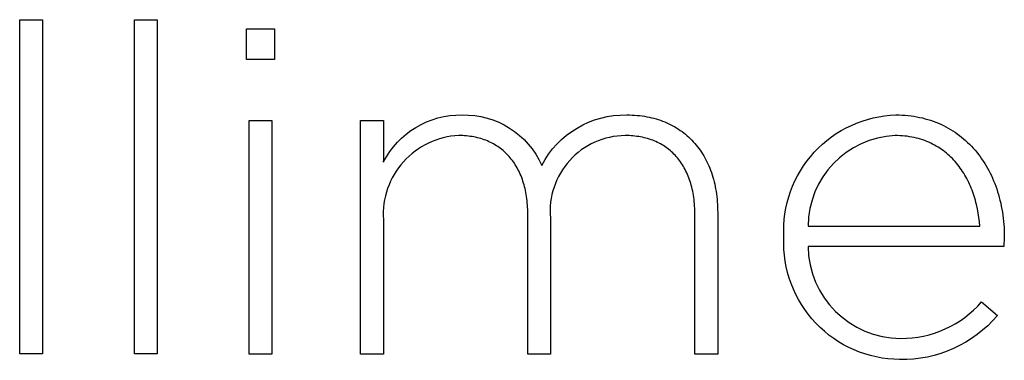
# Model space of a CAD drawing. Extents: x -639 to 2307, y -592 to 1762.
# Drawn here: x 388 to 433, y -293 to -277 of the extents above; entities that cross this region are included whole.
import ezdxf

# ---------------------------------------------------------------- set-up
doc = ezdxf.new("R2010")
doc.units = 0
doc.layers.add('FISHER___PAYKEL', color=18, linetype='CONTINUOUS')

msp = doc.modelspace()

# ---------------------------------------------------------------- linework, layer by layer
at = {"layer": 'FISHER___PAYKEL'}
for p, q in [((416.006, -281.597), (416.127, -281.598)), ((416.006, -281.597), (416.127, -281.598)), ((416.006, -281.597), (416.127, -281.598)), ((416.127, -281.598), (416.246, -281.602)), ((416.127, -281.598), (416.246, -281.602)), ((416.127, -281.598), (416.246, -281.602)), ((416.246, -281.602), (416.364, -281.608)), ((416.246, -281.602), (416.364, -281.608)), ((416.246, -281.602), (416.364, -281.608)), ((416.364, -281.608), (416.48, -281.618)), ((416.364, -281.608), (416.48, -281.618)), ((416.364, -281.608), (416.48, -281.618)), ((416.48, -281.618), (416.595, -281.629)), ((416.48, -281.618), (416.595, -281.629)), ((416.48, -281.618), (416.595, -281.629)), ((416.595, -281.629), (416.708, -281.643)), ((416.595, -281.629), (416.708, -281.643)), ((416.595, -281.629), (416.708, -281.643)), ((416.708, -281.643), (416.82, -281.66)), ((416.708, -281.643), (416.82, -281.66)), ((416.708, -281.643), (416.82, -281.66)), ((416.82, -281.66), (416.93, -281.679)), ((416.82, -281.66), (416.93, -281.679)), ((416.82, -281.66), (416.93, -281.679)), ((416.93, -281.679), (417.038, -281.701)), ((416.93, -281.679), (417.038, -281.701)), ((416.93, -281.679), (417.038, -281.701)), ((417.038, -281.701), (417.145, -281.725)), ((417.038, -281.701), (417.145, -281.725)), ((417.038, -281.701), (417.145, -281.725)), ((417.145, -281.725), (417.251, -281.751)), ((417.145, -281.725), (417.251, -281.751)), ((417.145, -281.725), (417.251, -281.751)), ((428.426, -281.596), (428.569, -281.598)), ((428.426, -281.596), (428.569, -281.598)), ((428.426, -281.596), (428.569, -281.598)), ((428.569, -281.598), (428.71, -281.603)), ((428.569, -281.598), (428.71, -281.603)), ((428.569, -281.598), (428.71, -281.603)), ((428.71, -281.603), (428.849, -281.612)), ((428.71, -281.603), (428.849, -281.612)), ((428.71, -281.603), (428.849, -281.612)), ((428.849, -281.612), (428.987, -281.624)), ((428.849, -281.612), (428.987, -281.624)), ((428.849, -281.612), (428.987, -281.624)), ((428.987, -281.624), (429.122, -281.64)), ((428.987, -281.624), (429.122, -281.64)), ((428.987, -281.624), (429.122, -281.64)), ((429.122, -281.64), (429.257, -281.659)), ((429.122, -281.64), (429.257, -281.659)), ((429.122, -281.64), (429.257, -281.659)), ((429.257, -281.659), (429.389, -281.682)), ((429.257, -281.659), (429.389, -281.682)), ((429.257, -281.659), (429.389, -281.682)), ((429.389, -281.682), (429.519, -281.708)), ((429.389, -281.682), (429.519, -281.708)), ((429.389, -281.682), (429.519, -281.708)), ((429.519, -281.708), (429.648, -281.737)), ((429.519, -281.708), (429.648, -281.737)), ((429.519, -281.708), (429.648, -281.737)), ((403.719, -292.642), (403.719, -281.851)), ((403.719, -281.851), (404.767, -281.851)), ((403.719, -292.642), (403.719, -281.851)), ((403.719, -281.851), (404.767, -281.851)), ((403.719, -292.642), (403.719, -281.851)), ((403.719, -281.851), (404.767, -281.851)), ((404.767, -281.851), (404.767, -283.777)), ((404.767, -281.851), (404.767, -283.777)), ((404.767, -281.851), (404.767, -283.777)), ((417.251, -281.751), (417.355, -281.78)), ((417.251, -281.751), (417.355, -281.78)), ((417.251, -281.751), (417.355, -281.78)), ((417.355, -281.78), (417.457, -281.812)), ((417.355, -281.78), (417.457, -281.812)), ((417.355, -281.78), (417.457, -281.812)), ((417.457, -281.812), (417.557, -281.845)), ((417.457, -281.812), (417.557, -281.845)), ((417.457, -281.812), (417.557, -281.845)), ((417.557, -281.845), (417.656, -281.881)), ((417.557, -281.845), (417.656, -281.881)), ((417.557, -281.845), (417.656, -281.881)), ((417.656, -281.881), (417.754, -281.92)), ((417.656, -281.881), (417.754, -281.92)), ((417.656, -281.881), (417.754, -281.92)), ((417.754, -281.92), (417.849, -281.96)), ((417.754, -281.92), (417.849, -281.96)), ((417.754, -281.92), (417.849, -281.96)), ((417.849, -281.96), (417.943, -282.003)), ((417.849, -281.96), (417.943, -282.003)), ((417.849, -281.96), (417.943, -282.003)), ((417.943, -282.003), (418.035, -282.048)), ((417.943, -282.003), (418.035, -282.048)), ((417.943, -282.003), (418.035, -282.048)), ((418.035, -282.048), (418.126, -282.096)), ((418.035, -282.048), (418.126, -282.096)), ((418.035, -282.048), (418.126, -282.096)), ((418.126, -282.096), (418.215, -282.146)), ((418.126, -282.096), (418.215, -282.146)), ((418.126, -282.096), (418.215, -282.146)), ((418.215, -282.146), (418.302, -282.197)), ((418.215, -282.146), (418.302, -282.197)), ((418.215, -282.146), (418.302, -282.197)), ((429.648, -281.737), (429.775, -281.769)), ((429.648, -281.737), (429.775, -281.769)), ((429.648, -281.737), (429.775, -281.769)), ((429.775, -281.769), (429.9, -281.805)), ((429.775, -281.769), (429.9, -281.805)), ((429.775, -281.769), (429.9, -281.805)), ((429.9, -281.805), (430.024, -281.844)), ((429.9, -281.805), (430.024, -281.844)), ((429.9, -281.805), (430.024, -281.844)), ((430.024, -281.844), (430.145, -281.886)), ((430.024, -281.844), (430.145, -281.886)), ((430.024, -281.844), (430.145, -281.886)), ((430.145, -281.886), (430.265, -281.931)), ((430.145, -281.886), (430.265, -281.931)), ((430.145, -281.886), (430.265, -281.931)), ((430.265, -281.931), (430.382, -281.979)), ((430.265, -281.931), (430.382, -281.979)), ((430.265, -281.931), (430.382, -281.979)), ((430.382, -281.979), (430.498, -282.03)), ((430.382, -281.979), (430.498, -282.03)), ((430.382, -281.979), (430.498, -282.03)), ((430.498, -282.03), (430.612, -282.084)), ((430.498, -282.03), (430.612, -282.084)), ((430.498, -282.03), (430.612, -282.084)), ((430.612, -282.084), (430.724, -282.14)), ((430.612, -282.084), (430.724, -282.14)), ((430.612, -282.084), (430.724, -282.14)), ((430.724, -282.14), (430.833, -282.2)), ((430.724, -282.14), (430.833, -282.2)), ((430.724, -282.14), (430.833, -282.2)), ((408.339, -282.55), (408.249, -282.549)), ((408.339, -282.55), (408.249, -282.549)), ((408.339, -282.55), (408.249, -282.549)), ((408.429, -282.553), (408.339, -282.55)), ((408.429, -282.553), (408.339, -282.55)), ((408.429, -282.553), (408.339, -282.55)), ((408.518, -282.558), (408.429, -282.553)), ((408.518, -282.558), (408.429, -282.553)), ((408.518, -282.558), (408.429, -282.553)), ((408.605, -282.565), (408.518, -282.558)), ((408.605, -282.565), (408.518, -282.558)), ((408.605, -282.565), (408.518, -282.558)), ((408.692, -282.574), (408.605, -282.565)), ((408.692, -282.574), (408.605, -282.565)), ((408.692, -282.574), (408.605, -282.565)), ((408.777, -282.585), (408.692, -282.574)), ((408.777, -282.585), (408.692, -282.574)), ((408.777, -282.585), (408.692, -282.574)), ((408.862, -282.598), (408.777, -282.585)), ((408.862, -282.598), (408.777, -282.585)), ((408.862, -282.598), (408.777, -282.585)), ((408.945, -282.613), (408.862, -282.598)), ((408.945, -282.613), (408.862, -282.598)), ((408.945, -282.613), (408.862, -282.598)), ((409.027, -282.629), (408.945, -282.613)), ((409.027, -282.629), (408.945, -282.613)), ((409.027, -282.629), (408.945, -282.613)), ((409.108, -282.648), (409.027, -282.629)), ((409.108, -282.648), (409.027, -282.629)), ((409.108, -282.648), (409.027, -282.629)), ((416.015, -282.55), (415.922, -282.549)), ((416.015, -282.55), (415.922, -282.549)), ((416.015, -282.55), (415.922, -282.549)), ((416.108, -282.553), (416.015, -282.55)), ((416.108, -282.553), (416.015, -282.55)), ((416.108, -282.553), (416.015, -282.55)), ((416.199, -282.558), (416.108, -282.553)), ((416.199, -282.558), (416.108, -282.553)), ((416.199, -282.558), (416.108, -282.553)), ((416.289, -282.565), (416.199, -282.558)), ((416.289, -282.565), (416.199, -282.558)), ((416.289, -282.565), (416.199, -282.558)), ((416.378, -282.574), (416.289, -282.565)), ((416.378, -282.574), (416.289, -282.565)), ((416.378, -282.574), (416.289, -282.565)), ((416.465, -282.585), (416.378, -282.574)), ((416.465, -282.585), (416.378, -282.574)), ((416.465, -282.585), (416.378, -282.574)), ((416.552, -282.597), (416.465, -282.585)), ((416.552, -282.597), (416.465, -282.585)), ((416.552, -282.597), (416.465, -282.585)), ((416.637, -282.612), (416.552, -282.597)), ((416.637, -282.612), (416.552, -282.597)), ((416.637, -282.612), (416.552, -282.597)), ((416.721, -282.628), (416.637, -282.612)), ((416.721, -282.628), (416.637, -282.612)), ((416.721, -282.628), (416.637, -282.612)), ((416.803, -282.647), (416.721, -282.628)), ((416.803, -282.647), (416.721, -282.628)), ((416.803, -282.647), (416.721, -282.628)), ((418.302, -282.197), (418.387, -282.251)), ((418.302, -282.197), (418.387, -282.251)), ((418.302, -282.197), (418.387, -282.251)), ((418.387, -282.251), (418.47, -282.308)), ((418.387, -282.251), (418.47, -282.308)), ((418.387, -282.251), (418.47, -282.308)), ((418.47, -282.308), (418.552, -282.366)), ((418.47, -282.308), (418.552, -282.366)), ((418.47, -282.308), (418.552, -282.366)), ((418.552, -282.366), (418.632, -282.427)), ((418.552, -282.366), (418.632, -282.427)), ((418.552, -282.366), (418.632, -282.427)), ((418.632, -282.427), (418.71, -282.489)), ((418.632, -282.427), (418.71, -282.489)), ((418.632, -282.427), (418.71, -282.489)), ((418.71, -282.489), (418.786, -282.554)), ((418.71, -282.489), (418.786, -282.554)), ((418.71, -282.489), (418.786, -282.554)), ((418.786, -282.554), (418.861, -282.621)), ((418.786, -282.554), (418.861, -282.621)), ((418.786, -282.554), (418.861, -282.621)), ((418.861, -282.621), (418.933, -282.69)), ((418.861, -282.621), (418.933, -282.69)), ((418.861, -282.621), (418.933, -282.69)), ((428.5, -282.55), (428.384, -282.548)), ((428.5, -282.55), (428.384, -282.548)), ((428.5, -282.55), (428.384, -282.548)), ((428.615, -282.554), (428.5, -282.55)), ((428.615, -282.554), (428.5, -282.55)), ((428.615, -282.554), (428.5, -282.55)), ((428.728, -282.562), (428.615, -282.554)), ((428.728, -282.562), (428.615, -282.554)), ((428.728, -282.562), (428.615, -282.554)), ((428.839, -282.572), (428.728, -282.562)), ((428.839, -282.572), (428.728, -282.562)), ((428.839, -282.572), (428.728, -282.562)), ((428.948, -282.584), (428.839, -282.572)), ((428.948, -282.584), (428.839, -282.572)), ((428.948, -282.584), (428.839, -282.572)), ((429.055, -282.6), (428.948, -282.584)), ((429.055, -282.6), (428.948, -282.584)), ((429.055, -282.6), (428.948, -282.584)), ((429.16, -282.618), (429.055, -282.6)), ((429.16, -282.618), (429.055, -282.6)), ((429.16, -282.618), (429.055, -282.6)), ((429.264, -282.639), (429.16, -282.618)), ((429.264, -282.639), (429.16, -282.618)), ((429.264, -282.639), (429.16, -282.618)), ((429.366, -282.663), (429.264, -282.639)), ((429.366, -282.663), (429.264, -282.639)), ((429.366, -282.663), (429.264, -282.639)), ((430.833, -282.2), (430.941, -282.263)), ((430.833, -282.2), (430.941, -282.263)), ((430.833, -282.2), (430.941, -282.263)), ((430.941, -282.263), (431.047, -282.328)), ((430.941, -282.263), (431.047, -282.328)), ((430.941, -282.263), (431.047, -282.328)), ((431.047, -282.328), (431.151, -282.397)), ((431.047, -282.328), (431.151, -282.397)), ((431.047, -282.328), (431.151, -282.397)), ((431.151, -282.397), (431.253, -282.468)), ((431.151, -282.397), (431.253, -282.468)), ((431.151, -282.397), (431.253, -282.468)), ((431.253, -282.468), (431.352, -282.541)), ((431.253, -282.468), (431.352, -282.541)), ((431.253, -282.468), (431.352, -282.541)), ((431.352, -282.541), (431.45, -282.618)), ((431.352, -282.541), (431.45, -282.618)), ((431.352, -282.541), (431.45, -282.618)), ((431.45, -282.618), (431.545, -282.697)), ((431.45, -282.618), (431.545, -282.697)), ((431.45, -282.618), (431.545, -282.697)), ((409.187, -282.669), (409.108, -282.648)), ((409.187, -282.669), (409.108, -282.648)), ((409.187, -282.669), (409.108, -282.648)), ((409.266, -282.691), (409.187, -282.669)), ((409.266, -282.691), (409.187, -282.669)), ((409.266, -282.691), (409.187, -282.669)), ((409.343, -282.715), (409.266, -282.691)), ((409.343, -282.715), (409.266, -282.691)), ((409.343, -282.715), (409.266, -282.691)), ((409.419, -282.741), (409.343, -282.715)), ((409.419, -282.741), (409.343, -282.715)), ((409.419, -282.741), (409.343, -282.715)), ((409.494, -282.769), (409.419, -282.741)), ((409.494, -282.769), (409.419, -282.741)), ((409.494, -282.769), (409.419, -282.741)), ((409.568, -282.799), (409.494, -282.769)), ((409.568, -282.799), (409.494, -282.769)), ((409.568, -282.799), (409.494, -282.769)), ((409.64, -282.831), (409.568, -282.799)), ((409.64, -282.831), (409.568, -282.799)), ((409.64, -282.831), (409.568, -282.799)), ((409.712, -282.864), (409.64, -282.831)), ((409.712, -282.864), (409.64, -282.831)), ((409.712, -282.864), (409.64, -282.831)), ((409.782, -282.9), (409.712, -282.864)), ((409.782, -282.9), (409.712, -282.864)), ((409.782, -282.9), (409.712, -282.864)), ((409.85, -282.937), (409.782, -282.9)), ((409.85, -282.937), (409.782, -282.9)), ((409.85, -282.937), (409.782, -282.9)), ((409.918, -282.976), (409.85, -282.937)), ((409.918, -282.976), (409.85, -282.937)), ((409.918, -282.976), (409.85, -282.937)), ((409.984, -283.016), (409.918, -282.976)), ((409.984, -283.016), (409.918, -282.976)), ((409.984, -283.016), (409.918, -282.976)), ((410.049, -283.059), (409.984, -283.016)), ((410.049, -283.059), (409.984, -283.016)), ((410.049, -283.059), (409.984, -283.016)), ((410.112, -283.103), (410.049, -283.059)), ((410.112, -283.103), (410.049, -283.059)), ((410.112, -283.103), (410.049, -283.059)), ((416.885, -282.667), (416.803, -282.647)), ((416.885, -282.667), (416.803, -282.647)), ((416.885, -282.667), (416.803, -282.647)), ((416.965, -282.69), (416.885, -282.667)), ((416.965, -282.69), (416.885, -282.667)), ((416.965, -282.69), (416.885, -282.667)), ((417.044, -282.714), (416.965, -282.69)), ((417.044, -282.714), (416.965, -282.69)), ((417.044, -282.714), (416.965, -282.69)), ((417.122, -282.74), (417.044, -282.714)), ((417.122, -282.74), (417.044, -282.714)), ((417.122, -282.74), (417.044, -282.714)), ((417.198, -282.767), (417.122, -282.74)), ((417.198, -282.767), (417.122, -282.74)), ((417.198, -282.767), (417.122, -282.74)), ((417.273, -282.797), (417.198, -282.767)), ((417.273, -282.797), (417.198, -282.767)), ((417.273, -282.797), (417.198, -282.767)), ((417.347, -282.829), (417.273, -282.797)), ((417.347, -282.829), (417.273, -282.797)), ((417.347, -282.829), (417.273, -282.797)), ((417.419, -282.862), (417.347, -282.829)), ((417.419, -282.862), (417.347, -282.829)), ((417.419, -282.862), (417.347, -282.829)), ((417.49, -282.897), (417.419, -282.862)), ((417.49, -282.897), (417.419, -282.862)), ((417.49, -282.897), (417.419, -282.862)), ((417.56, -282.934), (417.49, -282.897)), ((417.56, -282.934), (417.49, -282.897)), ((417.56, -282.934), (417.49, -282.897)), ((417.628, -282.973), (417.56, -282.934)), ((417.628, -282.973), (417.56, -282.934)), ((417.628, -282.973), (417.56, -282.934)), ((417.695, -283.014), (417.628, -282.973)), ((417.695, -283.014), (417.628, -282.973)), ((417.695, -283.014), (417.628, -282.973)), ((417.761, -283.056), (417.695, -283.014)), ((417.761, -283.056), (417.695, -283.014)), ((417.761, -283.056), (417.695, -283.014)), ((417.825, -283.1), (417.761, -283.056)), ((417.825, -283.1), (417.761, -283.056)), ((417.825, -283.1), (417.761, -283.056)), ((418.933, -282.69), (419.004, -282.76)), ((418.933, -282.69), (419.004, -282.76)), ((418.933, -282.69), (419.004, -282.76)), ((419.004, -282.76), (419.073, -282.833)), ((419.004, -282.76), (419.073, -282.833)), ((419.004, -282.76), (419.073, -282.833)), ((419.073, -282.833), (419.14, -282.908)), ((419.073, -282.833), (419.14, -282.908)), ((419.073, -282.833), (419.14, -282.908)), ((419.14, -282.908), (419.205, -282.985)), ((419.14, -282.908), (419.205, -282.985)), ((419.14, -282.908), (419.205, -282.985)), ((419.205, -282.985), (419.268, -283.064)), ((419.205, -282.985), (419.268, -283.064)), ((419.205, -282.985), (419.268, -283.064)), ((419.268, -283.064), (419.329, -283.144)), ((419.268, -283.064), (419.329, -283.144)), ((419.268, -283.064), (419.329, -283.144)), ((429.466, -282.689), (429.366, -282.663)), ((429.466, -282.689), (429.366, -282.663)), ((429.466, -282.689), (429.366, -282.663)), ((429.564, -282.717), (429.466, -282.689)), ((429.564, -282.717), (429.466, -282.689)), ((429.564, -282.717), (429.466, -282.689)), ((429.661, -282.748), (429.564, -282.717)), ((429.661, -282.748), (429.564, -282.717)), ((429.661, -282.748), (429.564, -282.717)), ((429.756, -282.782), (429.661, -282.748)), ((429.756, -282.782), (429.661, -282.748)), ((429.756, -282.782), (429.661, -282.748)), ((429.849, -282.818), (429.756, -282.782)), ((429.849, -282.818), (429.756, -282.782)), ((429.849, -282.818), (429.756, -282.782)), ((429.94, -282.856), (429.849, -282.818)), ((429.94, -282.856), (429.849, -282.818)), ((429.94, -282.856), (429.849, -282.818)), ((430.029, -282.897), (429.94, -282.856)), ((430.029, -282.897), (429.94, -282.856)), ((430.029, -282.897), (429.94, -282.856)), ((430.117, -282.94), (430.029, -282.897)), ((430.117, -282.94), (430.029, -282.897)), ((430.117, -282.94), (430.029, -282.897)), ((430.203, -282.985), (430.117, -282.94)), ((430.203, -282.985), (430.117, -282.94)), ((430.203, -282.985), (430.117, -282.94)), ((430.287, -283.032), (430.203, -282.985)), ((430.287, -283.032), (430.203, -282.985)), ((430.287, -283.032), (430.203, -282.985)), ((430.369, -283.081), (430.287, -283.032)), ((430.369, -283.081), (430.287, -283.032)), ((430.369, -283.081), (430.287, -283.032)), ((430.45, -283.133), (430.369, -283.081)), ((430.45, -283.133), (430.369, -283.081)), ((430.45, -283.133), (430.369, -283.081)), ((431.545, -282.697), (431.639, -282.778)), ((431.545, -282.697), (431.639, -282.778)), ((431.545, -282.697), (431.639, -282.778)), ((431.639, -282.778), (431.73, -282.862)), ((431.639, -282.778), (431.73, -282.862)), ((431.639, -282.778), (431.73, -282.862)), ((431.73, -282.862), (431.819, -282.949)), ((431.73, -282.862), (431.819, -282.949)), ((431.73, -282.862), (431.819, -282.949)), ((431.819, -282.949), (431.906, -283.038)), ((431.819, -282.949), (431.906, -283.038)), ((431.819, -282.949), (431.906, -283.038)), ((431.906, -283.038), (431.991, -283.129)), ((431.906, -283.038), (431.991, -283.129)), ((431.906, -283.038), (431.991, -283.129)), ((410.175, -283.149), (410.112, -283.103)), ((410.175, -283.149), (410.112, -283.103)), ((410.175, -283.149), (410.112, -283.103)), ((410.235, -283.196), (410.175, -283.149)), ((410.235, -283.196), (410.175, -283.149)), ((410.235, -283.196), (410.175, -283.149)), ((410.295, -283.246), (410.235, -283.196)), ((410.295, -283.246), (410.235, -283.196)), ((410.295, -283.246), (410.235, -283.196)), ((410.353, -283.297), (410.295, -283.246)), ((410.353, -283.297), (410.295, -283.246)), ((410.353, -283.297), (410.295, -283.246)), ((410.41, -283.349), (410.353, -283.297)), ((410.41, -283.349), (410.353, -283.297)), ((410.41, -283.349), (410.353, -283.297)), ((410.465, -283.404), (410.41, -283.349)), ((410.465, -283.404), (410.41, -283.349)), ((410.465, -283.404), (410.41, -283.349)), ((410.519, -283.46), (410.465, -283.404)), ((410.519, -283.46), (410.465, -283.404)), ((410.519, -283.46), (410.465, -283.404)), ((410.572, -283.518), (410.519, -283.46)), ((410.572, -283.518), (410.519, -283.46)), ((410.572, -283.518), (410.519, -283.46)), ((410.623, -283.577), (410.572, -283.518)), ((410.623, -283.577), (410.572, -283.518)), ((410.623, -283.577), (410.572, -283.518)), ((417.888, -283.146), (417.825, -283.1)), ((417.888, -283.146), (417.825, -283.1)), ((417.888, -283.146), (417.825, -283.1)), ((417.95, -283.194), (417.888, -283.146)), ((417.95, -283.194), (417.888, -283.146)), ((417.95, -283.194), (417.888, -283.146)), ((418.01, -283.244), (417.95, -283.194)), ((418.01, -283.244), (417.95, -283.194)), ((418.01, -283.244), (417.95, -283.194)), ((418.068, -283.295), (418.01, -283.244)), ((418.068, -283.295), (418.01, -283.244)), ((418.068, -283.295), (418.01, -283.244)), ((418.125, -283.348), (418.068, -283.295)), ((418.125, -283.348), (418.068, -283.295)), ((418.125, -283.348), (418.068, -283.295)), ((418.181, -283.403), (418.125, -283.348)), ((418.181, -283.403), (418.125, -283.348)), ((418.181, -283.403), (418.125, -283.348)), ((418.236, -283.459), (418.181, -283.403)), ((418.236, -283.459), (418.181, -283.403)), ((418.236, -283.459), (418.181, -283.403)), ((418.288, -283.517), (418.236, -283.459)), ((418.288, -283.517), (418.236, -283.459)), ((418.288, -283.517), (418.236, -283.459)), ((418.34, -283.577), (418.288, -283.517)), ((418.34, -283.577), (418.288, -283.517)), ((418.34, -283.577), (418.288, -283.517)), ((419.329, -283.144), (419.388, -283.227)), ((419.329, -283.144), (419.388, -283.227)), ((419.329, -283.144), (419.388, -283.227)), ((419.388, -283.227), (419.446, -283.311)), ((419.388, -283.227), (419.446, -283.311)), ((419.388, -283.227), (419.446, -283.311)), ((419.446, -283.311), (419.501, -283.397)), ((419.446, -283.311), (419.501, -283.397)), ((419.446, -283.311), (419.501, -283.397)), ((419.501, -283.397), (419.554, -283.486)), ((419.501, -283.397), (419.554, -283.486)), ((419.501, -283.397), (419.554, -283.486)), ((419.554, -283.486), (419.605, -283.576)), ((419.554, -283.486), (419.605, -283.576)), ((419.554, -283.486), (419.605, -283.576)), ((430.529, -283.186), (430.45, -283.133)), ((430.529, -283.186), (430.45, -283.133)), ((430.529, -283.186), (430.45, -283.133)), ((430.606, -283.242), (430.529, -283.186)), ((430.606, -283.242), (430.529, -283.186)), ((430.606, -283.242), (430.529, -283.186)), ((430.681, -283.3), (430.606, -283.242)), ((430.681, -283.3), (430.606, -283.242)), ((430.681, -283.3), (430.606, -283.242)), ((430.755, -283.359), (430.681, -283.3)), ((430.755, -283.359), (430.681, -283.3)), ((430.755, -283.359), (430.681, -283.3)), ((430.826, -283.42), (430.755, -283.359)), ((430.826, -283.42), (430.755, -283.359)), ((430.826, -283.42), (430.755, -283.359)), ((430.897, -283.484), (430.826, -283.42)), ((430.897, -283.484), (430.826, -283.42)), ((430.897, -283.484), (430.826, -283.42)), ((430.965, -283.549), (430.897, -283.484)), ((430.965, -283.549), (430.897, -283.484)), ((430.965, -283.549), (430.897, -283.484)), ((431.032, -283.615), (430.965, -283.549)), ((431.032, -283.615), (430.965, -283.549)), ((431.032, -283.615), (430.965, -283.549)), ((431.991, -283.129), (432.073, -283.223)), ((431.991, -283.129), (432.073, -283.223)), ((431.991, -283.129), (432.073, -283.223)), ((432.073, -283.223), (432.153, -283.319)), ((432.073, -283.223), (432.153, -283.319)), ((432.073, -283.223), (432.153, -283.319)), ((432.153, -283.319), (432.231, -283.418)), ((432.153, -283.319), (432.231, -283.418)), ((432.153, -283.319), (432.231, -283.418)), ((432.231, -283.418), (432.307, -283.519)), ((432.231, -283.418), (432.307, -283.519)), ((432.231, -283.418), (432.307, -283.519)), ((432.307, -283.519), (432.38, -283.622)), ((432.307, -283.519), (432.38, -283.622)), ((432.307, -283.519), (432.38, -283.622)), ((410.673, -283.638), (410.623, -283.577)), ((410.673, -283.638), (410.623, -283.577)), ((410.673, -283.638), (410.623, -283.577)), ((410.721, -283.701), (410.673, -283.638)), ((410.721, -283.701), (410.673, -283.638)), ((410.721, -283.701), (410.673, -283.638)), ((410.768, -283.765), (410.721, -283.701)), ((410.768, -283.765), (410.721, -283.701)), ((410.768, -283.765), (410.721, -283.701)), ((410.813, -283.831), (410.768, -283.765)), ((410.813, -283.831), (410.768, -283.765)), ((410.813, -283.831), (410.768, -283.765)), ((410.857, -283.898), (410.813, -283.831)), ((410.857, -283.898), (410.813, -283.831)), ((410.857, -283.898), (410.813, -283.831)), ((410.899, -283.967), (410.857, -283.898)), ((410.899, -283.967), (410.857, -283.898)), ((410.899, -283.967), (410.857, -283.898)), ((410.94, -284.037), (410.899, -283.967)), ((410.94, -284.037), (410.899, -283.967)), ((410.94, -284.037), (410.899, -283.967)), ((418.39, -283.639), (418.34, -283.577)), ((418.39, -283.639), (418.34, -283.577)), ((418.39, -283.639), (418.34, -283.577)), ((418.438, -283.702), (418.39, -283.639)), ((418.438, -283.702), (418.39, -283.639)), ((418.438, -283.702), (418.39, -283.639)), ((418.485, -283.767), (418.438, -283.702)), ((418.485, -283.767), (418.438, -283.702)), ((418.485, -283.767), (418.438, -283.702)), ((418.531, -283.833), (418.485, -283.767)), ((418.531, -283.833), (418.485, -283.767)), ((418.531, -283.833), (418.485, -283.767)), ((418.574, -283.901), (418.531, -283.833)), ((418.574, -283.901), (418.531, -283.833)), ((418.574, -283.901), (418.531, -283.833)), ((418.617, -283.971), (418.574, -283.901)), ((418.617, -283.971), (418.574, -283.901)), ((418.617, -283.971), (418.574, -283.901)), ((418.658, -284.043), (418.617, -283.971)), ((418.658, -284.043), (418.617, -283.971)), ((418.658, -284.043), (418.617, -283.971)), ((419.605, -283.576), (419.655, -283.667)), ((419.605, -283.576), (419.655, -283.667)), ((419.605, -283.576), (419.655, -283.667)), ((419.655, -283.667), (419.702, -283.761)), ((419.655, -283.667), (419.702, -283.761)), ((419.655, -283.667), (419.702, -283.761)), ((419.702, -283.761), (419.747, -283.856)), ((419.702, -283.761), (419.747, -283.856)), ((419.702, -283.761), (419.747, -283.856)), ((419.747, -283.856), (419.79, -283.953)), ((419.747, -283.856), (419.79, -283.953)), ((419.747, -283.856), (419.79, -283.953)), ((419.79, -283.953), (419.831, -284.052)), ((419.79, -283.953), (419.831, -284.052)), ((419.79, -283.953), (419.831, -284.052)), ((431.096, -283.684), (431.032, -283.615)), ((431.096, -283.684), (431.032, -283.615)), ((431.096, -283.684), (431.032, -283.615)), ((431.16, -283.754), (431.096, -283.684)), ((431.16, -283.754), (431.096, -283.684)), ((431.16, -283.754), (431.096, -283.684)), ((431.221, -283.826), (431.16, -283.754)), ((431.221, -283.826), (431.16, -283.754)), ((431.221, -283.826), (431.16, -283.754)), ((431.281, -283.899), (431.221, -283.826)), ((431.281, -283.899), (431.221, -283.826)), ((431.281, -283.899), (431.221, -283.826)), ((431.339, -283.974), (431.281, -283.899)), ((431.339, -283.974), (431.281, -283.899)), ((431.339, -283.974), (431.281, -283.899)), ((431.395, -284.051), (431.339, -283.974)), ((431.395, -284.051), (431.339, -283.974)), ((431.395, -284.051), (431.339, -283.974)), ((432.38, -283.622), (432.451, -283.727)), ((432.38, -283.622), (432.451, -283.727)), ((432.38, -283.622), (432.451, -283.727)), ((432.451, -283.727), (432.52, -283.834)), ((432.451, -283.727), (432.52, -283.834)), ((432.451, -283.727), (432.52, -283.834)), ((432.52, -283.834), (432.586, -283.943)), ((432.52, -283.834), (432.586, -283.943)), ((432.52, -283.834), (432.586, -283.943)), ((432.586, -283.943), (432.65, -284.055)), ((432.586, -283.943), (432.65, -284.055)), ((432.586, -283.943), (432.65, -284.055)), ((410.979, -284.11), (410.94, -284.037)), ((410.979, -284.11), (410.94, -284.037)), ((410.979, -284.11), (410.94, -284.037)), ((411.017, -284.183), (410.979, -284.11)), ((411.017, -284.183), (410.979, -284.11)), ((411.017, -284.183), (410.979, -284.11)), ((411.053, -284.258), (411.017, -284.183)), ((411.053, -284.258), (411.017, -284.183)), ((411.053, -284.258), (411.017, -284.183)), ((411.088, -284.335), (411.053, -284.258)), ((411.088, -284.335), (411.053, -284.258)), ((411.088, -284.335), (411.053, -284.258)), ((411.121, -284.413), (411.088, -284.335)), ((411.121, -284.413), (411.088, -284.335)), ((411.121, -284.413), (411.088, -284.335)), ((411.152, -284.493), (411.121, -284.413)), ((411.152, -284.493), (411.121, -284.413)), ((411.152, -284.493), (411.121, -284.413)), ((418.697, -284.116), (418.658, -284.043)), ((418.697, -284.116), (418.658, -284.043)), ((418.697, -284.116), (418.658, -284.043)), ((418.735, -284.191), (418.697, -284.116)), ((418.735, -284.191), (418.697, -284.116)), ((418.735, -284.191), (418.697, -284.116)), ((418.771, -284.267), (418.735, -284.191)), ((418.771, -284.267), (418.735, -284.191)), ((418.771, -284.267), (418.735, -284.191)), ((418.805, -284.345), (418.771, -284.267)), ((418.805, -284.345), (418.771, -284.267)), ((418.805, -284.345), (418.771, -284.267)), ((418.838, -284.425), (418.805, -284.345)), ((418.838, -284.425), (418.805, -284.345)), ((418.838, -284.425), (418.805, -284.345)), ((418.87, -284.506), (418.838, -284.425)), ((418.87, -284.506), (418.838, -284.425)), ((418.87, -284.506), (418.838, -284.425)), ((419.831, -284.052), (419.87, -284.153)), ((419.831, -284.052), (419.87, -284.153)), ((419.831, -284.052), (419.87, -284.153)), ((419.87, -284.153), (419.907, -284.255)), ((419.87, -284.153), (419.907, -284.255)), ((419.87, -284.153), (419.907, -284.255)), ((419.907, -284.255), (419.941, -284.359)), ((419.907, -284.255), (419.941, -284.359)), ((419.907, -284.255), (419.941, -284.359)), ((419.941, -284.359), (419.974, -284.464)), ((419.941, -284.359), (419.974, -284.464)), ((419.941, -284.359), (419.974, -284.464)), ((431.449, -284.129), (431.395, -284.051)), ((431.449, -284.129), (431.395, -284.051)), ((431.449, -284.129), (431.395, -284.051)), ((431.502, -284.208), (431.449, -284.129)), ((431.502, -284.208), (431.449, -284.129)), ((431.502, -284.208), (431.449, -284.129)), ((431.553, -284.289), (431.502, -284.208)), ((431.553, -284.289), (431.502, -284.208)), ((431.553, -284.289), (431.502, -284.208)), ((431.603, -284.371), (431.553, -284.289)), ((431.603, -284.371), (431.553, -284.289)), ((431.603, -284.371), (431.553, -284.289)), ((431.651, -284.455), (431.603, -284.371)), ((431.651, -284.455), (431.603, -284.371)), ((431.651, -284.455), (431.603, -284.371)), ((431.697, -284.539), (431.651, -284.455)), ((431.697, -284.539), (431.651, -284.455)), ((431.697, -284.539), (431.651, -284.455)), ((432.65, -284.055), (432.712, -284.168)), ((432.65, -284.055), (432.712, -284.168)), ((432.65, -284.055), (432.712, -284.168)), ((432.712, -284.168), (432.771, -284.284)), ((432.712, -284.168), (432.771, -284.284)), ((432.712, -284.168), (432.771, -284.284)), ((432.771, -284.284), (432.828, -284.401)), ((432.771, -284.284), (432.828, -284.401)), ((432.771, -284.284), (432.828, -284.401)), ((432.828, -284.401), (432.882, -284.52)), ((432.828, -284.401), (432.882, -284.52)), ((432.828, -284.401), (432.882, -284.52)), ((411.182, -284.574), (411.152, -284.493)), ((411.182, -284.574), (411.152, -284.493)), ((411.182, -284.574), (411.152, -284.493)), ((411.21, -284.657), (411.182, -284.574)), ((411.21, -284.657), (411.182, -284.574)), ((411.21, -284.657), (411.182, -284.574)), ((411.237, -284.741), (411.21, -284.657)), ((411.237, -284.741), (411.21, -284.657)), ((411.237, -284.741), (411.21, -284.657)), ((411.262, -284.826), (411.237, -284.741)), ((411.262, -284.826), (411.237, -284.741)), ((411.262, -284.826), (411.237, -284.741)), ((411.285, -284.913), (411.262, -284.826)), ((411.285, -284.913), (411.262, -284.826)), ((411.285, -284.913), (411.262, -284.826)), ((411.307, -285.002), (411.285, -284.913)), ((411.307, -285.002), (411.285, -284.913)), ((411.307, -285.002), (411.285, -284.913)), ((418.899, -284.589), (418.87, -284.506)), ((418.899, -284.589), (418.87, -284.506)), ((418.899, -284.589), (418.87, -284.506)), ((418.928, -284.673), (418.899, -284.589)), ((418.928, -284.673), (418.899, -284.589)), ((418.928, -284.673), (418.899, -284.589)), ((418.954, -284.759), (418.928, -284.673)), ((418.954, -284.759), (418.928, -284.673)), ((418.954, -284.759), (418.928, -284.673)), ((418.979, -284.846), (418.954, -284.759)), ((418.979, -284.846), (418.954, -284.759)), ((418.979, -284.846), (418.954, -284.759)), ((419.002, -284.935), (418.979, -284.846)), ((419.002, -284.935), (418.979, -284.846)), ((419.002, -284.935), (418.979, -284.846)), ((419.974, -284.464), (420.004, -284.571)), ((419.974, -284.464), (420.004, -284.571)), ((419.974, -284.464), (420.004, -284.571)), ((420.004, -284.571), (420.033, -284.68)), ((420.004, -284.571), (420.033, -284.68)), ((420.004, -284.571), (420.033, -284.68)), ((420.033, -284.68), (420.059, -284.79)), ((420.033, -284.68), (420.059, -284.79)), ((420.033, -284.68), (420.059, -284.79)), ((420.059, -284.79), (420.082, -284.902)), ((420.059, -284.79), (420.082, -284.902)), ((420.059, -284.79), (420.082, -284.902)), ((420.082, -284.902), (420.104, -285.015)), ((420.082, -284.902), (420.104, -285.015)), ((420.082, -284.902), (420.104, -285.015)), ((431.741, -284.625), (431.697, -284.539)), ((431.741, -284.625), (431.697, -284.539)), ((431.741, -284.625), (431.697, -284.539)), ((431.784, -284.712), (431.741, -284.625)), ((431.784, -284.712), (431.741, -284.625)), ((431.784, -284.712), (431.741, -284.625)), ((431.825, -284.8), (431.784, -284.712)), ((431.825, -284.8), (431.784, -284.712)), ((431.825, -284.8), (431.784, -284.712)), ((431.864, -284.89), (431.825, -284.8)), ((431.864, -284.89), (431.825, -284.8)), ((431.864, -284.89), (431.825, -284.8)), ((431.901, -284.98), (431.864, -284.89)), ((431.901, -284.98), (431.864, -284.89)), ((431.901, -284.98), (431.864, -284.89)), ((432.882, -284.52), (432.934, -284.642)), ((432.882, -284.52), (432.934, -284.642)), ((432.882, -284.52), (432.934, -284.642)), ((432.934, -284.642), (432.983, -284.765)), ((432.934, -284.642), (432.983, -284.765)), ((432.934, -284.642), (432.983, -284.765)), ((432.983, -284.765), (433.03, -284.89)), ((432.983, -284.765), (433.03, -284.89)), ((432.983, -284.765), (433.03, -284.89)), ((433.03, -284.89), (433.074, -285.016)), ((433.03, -284.89), (433.074, -285.016)), ((433.03, -284.89), (433.074, -285.016)), ((411.327, -285.091), (411.307, -285.002)), ((411.327, -285.091), (411.307, -285.002)), ((411.327, -285.091), (411.307, -285.002)), ((411.346, -285.183), (411.327, -285.091)), ((411.346, -285.183), (411.327, -285.091)), ((411.346, -285.183), (411.327, -285.091)), ((411.362, -285.275), (411.346, -285.183)), ((411.362, -285.275), (411.346, -285.183)), ((411.362, -285.275), (411.346, -285.183)), ((411.377, -285.369), (411.362, -285.275)), ((411.377, -285.369), (411.362, -285.275)), ((411.377, -285.369), (411.362, -285.275)), ((411.391, -285.464), (411.377, -285.369)), ((411.391, -285.464), (411.377, -285.369)), ((411.391, -285.464), (411.377, -285.369)), ((419.024, -285.026), (419.002, -284.935)), ((419.024, -285.026), (419.002, -284.935)), ((419.024, -285.026), (419.002, -284.935)), ((419.044, -285.118), (419.024, -285.026)), ((419.044, -285.118), (419.024, -285.026)), ((419.044, -285.118), (419.024, -285.026)), ((419.062, -285.211), (419.044, -285.118)), ((419.062, -285.211), (419.044, -285.118)), ((419.062, -285.211), (419.044, -285.118)), ((419.078, -285.307), (419.062, -285.211)), ((419.078, -285.307), (419.062, -285.211)), ((419.078, -285.307), (419.062, -285.211)), ((419.093, -285.403), (419.078, -285.307)), ((419.093, -285.403), (419.078, -285.307)), ((419.093, -285.403), (419.078, -285.307)), ((420.104, -285.015), (420.124, -285.13)), ((420.104, -285.015), (420.124, -285.13)), ((420.104, -285.015), (420.124, -285.13)), ((420.124, -285.13), (420.141, -285.247)), ((420.124, -285.13), (420.141, -285.247)), ((420.124, -285.13), (420.141, -285.247)), ((420.141, -285.247), (420.156, -285.365)), ((420.141, -285.247), (420.156, -285.365)), ((420.141, -285.247), (420.156, -285.365)), ((420.156, -285.365), (420.168, -285.484)), ((420.156, -285.365), (420.168, -285.484)), ((420.156, -285.365), (420.168, -285.484)), ((431.937, -285.071), (431.901, -284.98)), ((431.937, -285.071), (431.901, -284.98)), ((431.937, -285.071), (431.901, -284.98)), ((431.971, -285.163), (431.937, -285.071)), ((431.971, -285.163), (431.937, -285.071)), ((431.971, -285.163), (431.937, -285.071)), ((432.004, -285.257), (431.971, -285.163)), ((432.004, -285.257), (431.971, -285.163)), ((432.004, -285.257), (431.971, -285.163)), ((432.035, -285.351), (432.004, -285.257)), ((432.035, -285.351), (432.004, -285.257)), ((432.035, -285.351), (432.004, -285.257)), ((432.064, -285.446), (432.035, -285.351)), ((432.064, -285.446), (432.035, -285.351)), ((432.064, -285.446), (432.035, -285.351)), ((433.074, -285.016), (433.116, -285.144)), ((433.074, -285.016), (433.116, -285.144)), ((433.074, -285.016), (433.116, -285.144)), ((433.116, -285.144), (433.155, -285.274)), ((433.116, -285.144), (433.155, -285.274)), ((433.116, -285.144), (433.155, -285.274)), ((433.155, -285.274), (433.192, -285.406)), ((433.155, -285.274), (433.192, -285.406)), ((433.155, -285.274), (433.192, -285.406)), ((411.402, -285.561), (411.391, -285.464)), ((411.402, -285.561), (411.391, -285.464)), ((411.402, -285.561), (411.391, -285.464)), ((411.412, -285.659), (411.402, -285.561)), ((411.412, -285.659), (411.402, -285.561)), ((411.412, -285.659), (411.402, -285.561)), ((411.42, -285.758), (411.412, -285.659)), ((411.42, -285.758), (411.412, -285.659)), ((411.42, -285.758), (411.412, -285.659)), ((411.426, -285.859), (411.42, -285.758)), ((411.426, -285.859), (411.42, -285.758)), ((411.426, -285.859), (411.42, -285.758)), ((419.106, -285.501), (419.093, -285.403)), ((419.106, -285.501), (419.093, -285.403)), ((419.106, -285.501), (419.093, -285.403)), ((419.118, -285.601), (419.106, -285.501)), ((419.118, -285.601), (419.106, -285.501)), ((419.118, -285.601), (419.106, -285.501)), ((419.128, -285.702), (419.118, -285.601)), ((419.128, -285.702), (419.118, -285.601)), ((419.128, -285.702), (419.118, -285.601)), ((419.135, -285.804), (419.128, -285.702)), ((419.135, -285.804), (419.128, -285.702)), ((419.135, -285.804), (419.128, -285.702)), ((419.142, -285.908), (419.135, -285.804)), ((419.142, -285.908), (419.135, -285.804)), ((419.142, -285.908), (419.135, -285.804)), ((420.168, -285.484), (420.179, -285.605)), ((420.168, -285.484), (420.179, -285.605)), ((420.168, -285.484), (420.179, -285.605)), ((420.179, -285.605), (420.187, -285.727)), ((420.179, -285.605), (420.187, -285.727)), ((420.179, -285.605), (420.187, -285.727)), ((420.187, -285.727), (420.193, -285.85)), ((420.187, -285.727), (420.193, -285.85)), ((420.187, -285.727), (420.193, -285.85)), ((432.092, -285.541), (432.064, -285.446)), ((432.092, -285.541), (432.064, -285.446)), ((432.092, -285.541), (432.064, -285.446)), ((432.117, -285.638), (432.092, -285.541)), ((432.117, -285.638), (432.092, -285.541)), ((432.117, -285.638), (432.092, -285.541)), ((432.142, -285.735), (432.117, -285.638)), ((432.142, -285.735), (432.117, -285.638)), ((432.142, -285.735), (432.117, -285.638)), ((432.185, -285.931), (432.142, -285.735)), ((432.185, -285.931), (432.142, -285.735)), ((432.185, -285.931), (432.142, -285.735)), ((433.192, -285.406), (433.226, -285.539)), ((433.192, -285.406), (433.226, -285.539)), ((433.192, -285.406), (433.226, -285.539)), ((433.226, -285.539), (433.258, -285.674)), ((433.226, -285.539), (433.258, -285.674)), ((433.226, -285.539), (433.258, -285.674)), ((433.258, -285.674), (433.286, -285.81)), ((433.258, -285.674), (433.286, -285.81)), ((433.258, -285.674), (433.286, -285.81)), ((433.286, -285.81), (433.313, -285.948)), ((433.286, -285.81), (433.313, -285.948)), ((433.286, -285.81), (433.313, -285.948)), ((411.431, -285.961), (411.426, -285.859)), ((411.431, -285.961), (411.426, -285.859)), ((411.431, -285.961), (411.426, -285.859)), ((411.433, -286.064), (411.431, -285.961)), ((411.433, -286.064), (411.431, -285.961)), ((411.433, -286.064), (411.431, -285.961)), ((411.434, -286.169), (411.433, -286.064)), ((411.434, -286.169), (411.433, -286.064)), ((411.434, -286.169), (411.433, -286.064)), ((411.434, -292.642), (411.434, -286.169)), ((411.434, -292.642), (411.434, -286.169)), ((411.434, -292.642), (411.434, -286.169)), ((419.146, -286.014), (419.142, -285.908)), ((419.146, -286.014), (419.142, -285.908)), ((419.146, -286.014), (419.142, -285.908)), ((419.15, -286.229), (419.146, -286.014)), ((419.15, -286.229), (419.146, -286.014)), ((419.15, -286.229), (419.146, -286.014)), ((419.15, -292.642), (419.15, -286.229)), ((419.15, -292.642), (419.15, -286.229)), ((419.15, -292.642), (419.15, -286.229)), ((420.193, -285.85), (420.196, -285.975)), ((420.193, -285.85), (420.196, -285.975)), ((420.193, -285.85), (420.196, -285.975)), ((420.196, -285.975), (420.197, -286.102)), ((420.196, -285.975), (420.197, -286.102)), ((420.196, -285.975), (420.197, -286.102)), ((420.197, -286.102), (420.197, -292.642)), ((420.197, -286.102), (420.197, -292.642)), ((420.197, -286.102), (420.197, -292.642)), ((432.222, -286.13), (432.185, -285.931)), ((432.222, -286.13), (432.185, -285.931)), ((432.222, -286.13), (432.185, -285.931)), ((432.252, -286.33), (432.222, -286.13)), ((432.252, -286.33), (432.222, -286.13)), ((432.252, -286.33), (432.222, -286.13)), ((433.313, -285.948), (433.336, -286.087)), ((433.313, -285.948), (433.336, -286.087)), ((433.313, -285.948), (433.336, -286.087)), ((433.336, -286.087), (433.357, -286.228)), ((433.336, -286.087), (433.357, -286.228)), ((433.336, -286.087), (433.357, -286.228)), ((433.357, -286.228), (433.375, -286.37)), ((433.357, -286.228), (433.375, -286.37)), ((433.357, -286.228), (433.375, -286.37)), ((404.767, -286.419), (404.767, -292.642)), ((404.767, -286.419), (404.767, -292.642)), ((404.767, -286.419), (404.767, -292.642)), ((412.479, -286.356), (412.479, -292.642)), ((412.479, -286.356), (412.479, -292.642)), ((412.479, -286.356), (412.479, -292.642)), ((432.276, -286.533), (432.252, -286.33)), ((432.276, -286.533), (432.252, -286.33)), ((432.276, -286.533), (432.252, -286.33)), ((432.293, -286.736), (432.276, -286.533)), ((432.293, -286.736), (432.276, -286.533)), ((432.293, -286.736), (432.276, -286.533)), ((433.375, -286.37), (433.39, -286.513)), ((433.375, -286.37), (433.39, -286.513)), ((433.375, -286.37), (433.39, -286.513)), ((433.39, -286.513), (433.403, -286.657)), ((433.39, -286.513), (433.403, -286.657)), ((433.39, -286.513), (433.403, -286.657)), ((433.403, -286.657), (433.413, -286.803)), ((433.403, -286.657), (433.413, -286.803)), ((433.403, -286.657), (433.413, -286.803)), ((424.366, -286.736), (432.293, -286.736)), ((424.366, -286.736), (432.293, -286.736)), ((424.366, -286.736), (432.293, -286.736)), ((433.413, -286.803), (433.42, -286.95)), ((433.413, -286.803), (433.42, -286.95)), ((433.413, -286.803), (433.42, -286.95)), ((433.42, -286.95), (433.424, -287.098)), ((433.42, -286.95), (433.424, -287.098)), ((433.42, -286.95), (433.424, -287.098)), ((433.424, -287.098), (433.425, -287.248)), ((433.424, -287.098), (433.425, -287.248)), ((433.424, -287.098), (433.425, -287.248)), ((423.255, -287.265), (423.255, -287.226)), ((423.255, -287.265), (423.255, -287.226)), ((423.255, -287.265), (423.255, -287.226)), ((433.425, -287.248), (433.404, -287.671)), ((433.425, -287.248), (433.404, -287.671)), ((433.425, -287.248), (433.404, -287.671)), ((433.404, -287.671), (424.366, -287.671)), ((433.404, -287.671), (424.366, -287.671)), ((433.404, -287.671), (424.366, -287.671)), ((432.378, -290.229), (433.104, -290.864)), ((432.378, -290.229), (433.104, -290.864)), ((432.378, -290.229), (433.104, -290.864)), ((404.767, -292.642), (403.719, -292.642)), ((404.767, -292.642), (403.719, -292.642)), ((404.767, -292.642), (403.719, -292.642)), ((412.479, -292.642), (411.434, -292.642)), ((412.479, -292.642), (411.434, -292.642)), ((412.479, -292.642), (411.434, -292.642)), ((420.197, -292.642), (419.15, -292.642)), ((420.197, -292.642), (419.15, -292.642)), ((420.197, -292.642), (419.15, -292.642))]:
    msp.add_line(p, q, dxfattribs=at)
for points in [[(387.984, -277.195), (389.032, -277.195), (389.032, -292.64), (387.984, -292.64)], [(387.984, -277.195), (389.032, -277.195), (389.032, -292.64), (387.984, -292.64)], [(387.984, -277.195), (389.032, -277.195), (389.032, -292.64), (387.984, -292.64)], [(393.279, -277.195), (394.327, -277.195), (394.327, -292.64), (393.279, -292.64)], [(393.279, -277.195), (394.327, -277.195), (394.327, -292.64), (393.279, -292.64)], [(393.279, -277.195), (394.327, -277.195), (394.327, -292.64), (393.279, -292.64)], [(398.448, -277.622), (399.749, -277.622), (399.749, -279.036), (398.448, -279.036)], [(398.448, -277.622), (399.749, -277.622), (399.749, -279.036), (398.448, -279.036)], [(398.448, -277.622), (399.749, -277.622), (399.749, -279.036), (398.448, -279.036)], [(398.575, -281.851), (399.622, -281.851), (399.622, -292.643), (398.575, -292.643)], [(398.575, -281.851), (399.622, -281.851), (399.622, -292.643), (398.575, -292.643)], [(398.575, -281.851), (399.622, -281.851), (399.622, -292.643), (398.575, -292.643)]]:
    msp.add_lwpolyline(points, close=True, dxfattribs=at)
at = {"layer": 'FISHER___PAYKEL', "extrusion": (0, 0, -1)}
for centre, radius, start, end in [((-408.342, -285.618), 4.022, 27.2444, 90.8281), ((-408.342, -285.618), 4.022, 27.2444, 90.8281), ((-408.342, -285.618), 4.022, 27.2444, 90.8281), ((-408.497, -285.511), 3.915, 88.5901, 156.11), ((-408.497, -285.511), 3.915, 88.5901, 156.11), ((-408.497, -285.511), 3.915, 88.5901, 156.11), ((-415.913, -285.92), 4.324, 27.4719, 91.2381), ((-415.913, -285.92), 4.324, 27.4719, 91.2381), ((-415.913, -285.92), 4.324, 27.4719, 91.2381), ((-428.589, -286.935), 5.342, 356.8767, 88.2612), ((-428.589, -286.935), 5.342, 356.8767, 88.2612), ((-428.589, -286.935), 5.342, 356.8767, 88.2612), ((-428.637, -287.508), 5.388, 270.4409, 2.5798), ((-428.637, -287.508), 5.388, 270.4409, 2.5798), ((-428.637, -287.508), 5.388, 270.4409, 2.5798), ((-428.72, -287.154), 5.743, 220.2369, 271.2405), ((-428.72, -287.154), 5.743, 220.2369, 271.2405), ((-428.72, -287.154), 5.743, 220.2369, 271.2405)]:
    msp.add_arc(centre, radius, start, end, dxfattribs=at)
at = {"layer": 'FISHER___PAYKEL'}
for centre, radius, start, end in [((408.414, -286.199), 3.653, 92.5857, 183.4572), ((408.414, -286.199), 3.653, 92.5857, 183.4572), ((408.414, -286.199), 3.653, 92.5857, 183.4572), ((415.957, -286.042), 3.493, 90.5848, 185.1539), ((415.957, -286.042), 3.493, 90.5848, 185.1539), ((415.957, -286.042), 3.493, 90.5848, 185.1539), ((428.589, -286.766), 4.223, 92.7763, 179.5881), ((428.589, -286.766), 4.223, 92.7763, 179.5881), ((428.589, -286.766), 4.223, 92.7763, 179.5881), ((428.67, -287.618), 4.304, 180.7056, 269.6262), ((428.67, -287.618), 4.304, 180.7056, 269.6262), ((428.67, -287.618), 4.304, 180.7056, 269.6262), ((428.672, -287.021), 4.901, 269.6438, 319.1218), ((428.672, -287.021), 4.901, 269.6438, 319.1218), ((428.672, -287.021), 4.901, 269.6438, 319.1218)]:
    msp.add_arc(centre, radius, start, end, dxfattribs=at)

doc.saveas('drawing.dxf')
